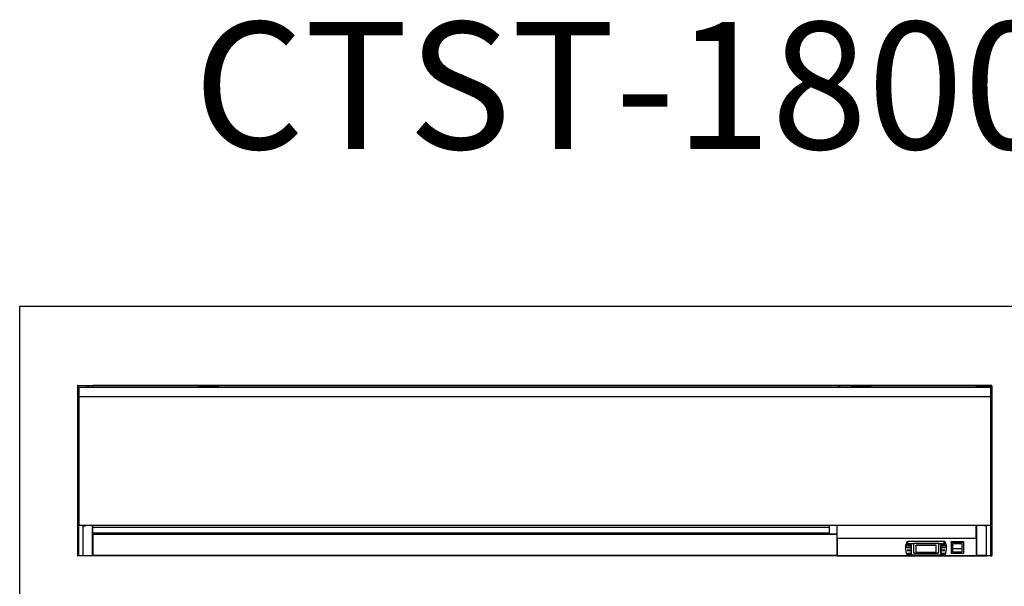
# Model space of a CAD drawing. Units: millimetres. Extents: x 12581 to 17564, y 771 to 15381.
# Drawn here: x 12581 to 14519, y 14266 to 15381 of the extents above; entities that cross this region are included whole.
import ezdxf

# ---------------------------------------------------------------- set-up
doc = ezdxf.new("R2010")
doc.units = ezdxf.units.MM
doc.styles.get("Standard").update_dxf_attribs({"font": 'arial.ttf'})

msp = doc.modelspace()

# ---------------------------------------------------------------- linework, layer by layer
at = {"color": 0}
for p, q in [((12694.27, 14660.96), (12694.27, 14326.96)), ((12694.27, 14660.96), (12694.77, 14660.96)), ((12694.77, 14661.46), (12694.77, 14660.96)), ((12694.77, 14661.46), (12723.77, 14661.46)), ((12694.77, 14660.96), (12694.77, 14326.96)), ((12723.77, 14660.96), (12694.77, 14660.96)), ((12697.07, 14657.96), (12697.07, 14639.96)), ((12697.07, 14657.96), (14491.47, 14657.96)), ((12723.77, 14661.46), (12723.77, 14660.96)), ((12723.77, 14660.96), (12724.27, 14660.96)), ((12723.77, 14657.96), (12723.77, 14660.96)), ((12724.77, 14660.96), (12724.27, 14660.96)), ((12724.27, 14657.96), (12724.27, 14660.96)), ((12724.27, 14657.96), (12724.27, 14660.61)), ((14463.77, 14661.46), (12724.77, 14661.46)), ((12724.77, 14660.96), (12724.77, 14661.46)), ((14463.77, 14660.96), (12724.77, 14660.96)), ((12724.77, 14657.96), (12724.77, 14660.96)), ((12933.27, 14660.46), (12933.27, 14658.66)), ((12971.27, 14660.46), (12933.27, 14660.46)), ((12933.27, 14658.66), (12971.27, 14658.66)), ((12933.27, 14658.66), (12933.27, 14657.96)), ((12971.27, 14660.46), (12971.27, 14658.66)), ((12971.27, 14658.66), (12971.27, 14657.96)), ((14217.27, 14660.46), (14217.27, 14658.66)), ((14255.27, 14660.46), (14217.27, 14660.46)), ((14217.27, 14658.66), (14255.27, 14658.66)), ((14217.27, 14658.66), (14217.27, 14657.96)), ((14255.27, 14660.46), (14255.27, 14658.66)), ((14255.27, 14658.66), (14255.27, 14657.96)), ((14463.77, 14660.96), (14463.77, 14661.46)), ((14463.77, 14660.96), (14464.27, 14660.96)), ((14463.77, 14657.96), (14463.77, 14660.96)), ((14464.27, 14660.96), (14464.27, 14657.96)), ((14464.77, 14660.96), (14464.27, 14660.96)), ((14464.27, 14660.61), (14464.27, 14657.96)), ((14464.77, 14661.46), (14464.77, 14660.96)), ((14493.77, 14661.46), (14464.77, 14661.46)), ((14464.77, 14660.96), (14493.77, 14660.96)), ((14464.77, 14657.96), (14464.77, 14660.96)), ((14491.47, 14657.96), (14491.47, 14639.96)), ((14493.77, 14661.46), (14493.77, 14660.96)), ((14493.77, 14660.96), (14493.77, 14326.96)), ((14494.27, 14660.96), (14493.77, 14660.96)), ((14494.27, 14660.96), (14494.27, 14326.96)), ((12697.07, 14639.96), (14491.47, 14639.96)), ((12697.07, 14639.96), (12697.07, 14386.46)), ((14491.47, 14639.96), (14491.47, 14386.46)), ((12695.27, 14602.46), (12697.07, 14602.46)), ((12695.27, 14602.46), (12695.27, 14564.46)), ((14493.27, 14602.46), (14491.47, 14602.46)), ((14493.27, 14564.46), (14493.27, 14602.46)), ((12695.27, 14564.46), (12697.07, 14564.46)), ((14493.27, 14564.46), (14491.47, 14564.46)), ((12695.27, 14423.46), (12695.27, 14385.46)), ((12695.27, 14423.46), (12697.07, 14423.46)), ((14493.27, 14423.46), (14491.47, 14423.46)), ((14493.27, 14385.46), (14493.27, 14423.46)), ((12695.27, 14385.46), (12697.07, 14385.46)), ((12697.07, 14386.46), (14491.47, 14386.46)), ((12697.07, 14326.46), (12697.07, 14386.46)), ((12705.07, 14386.46), (12705.07, 14326.46)), ((12705.07, 14385.46), (12708.47, 14385.46)), ((12708.47, 14386.46), (12708.47, 14385.46)), ((12708.47, 14385.46), (12710.27, 14385.46)), ((12710.27, 14386.46), (12710.27, 14385.46)), ((12723.77, 14326.96), (12723.77, 14386.46)), ((12724.27, 14326.96), (12724.27, 14386.46)), ((14174.27, 14382.28), (12724.27, 14382.28)), ((14174.27, 14386.46), (14174.27, 14369.44)), ((14174.77, 14369.39), (14174.77, 14386.46)), ((14189.27, 14386.46), (14189.27, 14360.6)), ((14189.87, 14360.6), (14189.87, 14386.46)), ((14463.67, 14360.6), (14463.67, 14386.46)), ((14464.27, 14386.46), (14464.27, 14326.96)), ((14464.77, 14326.96), (14464.77, 14386.46)), ((14478.27, 14385.46), (14478.27, 14386.46)), ((14480.07, 14385.46), (14478.27, 14385.46)), ((14480.07, 14385.46), (14480.07, 14386.46)), ((14483.47, 14385.46), (14480.07, 14385.46)), ((14483.47, 14326.46), (14483.47, 14386.46)), ((14491.47, 14386.46), (14491.47, 14326.46)), ((14493.27, 14385.46), (14491.47, 14385.46)), ((12724.27, 14370.99), (14174.27, 14370.99)), ((12724.27, 14370.45), (12724.78, 14370.45)), ((12724.77, 14368.21), (12724.27, 14368.21)), ((12724.77, 14368.01), (12724.27, 14368.01)), ((14174.77, 14369.16), (12724.77, 14369.16)), ((12724.77, 14369.16), (12724.77, 14368.5)), ((12724.77, 14369.16), (12724.77, 14369.16)), ((14174.77, 14369.16), (12724.77, 14369.16)), ((12724.77, 14368.5), (12724.77, 14368.01)), ((14189.27, 14368.5), (12724.77, 14368.5)), ((12724.77, 14368.01), (12724.77, 14326.96)), ((14189.27, 14368.01), (12724.77, 14368.01)), ((14173.27, 14370.87), (12725.27, 14370.87)), ((12725.27, 14370.86), (12725.27, 14369.29)), ((14173.27, 14370.86), (12725.27, 14370.86)), ((14173.27, 14369.29), (12725.27, 14369.29)), ((14173.27, 14370.86), (14173.27, 14369.29)), ((14173.76, 14370.45), (14174.27, 14370.45)), ((14174.77, 14368.85), (14174.77, 14369.39)), ((14174.77, 14369.39), (14189.27, 14369.39)), ((14174.77, 14368.85), (14189.27, 14368.85)), ((14189.87, 14360.6), (14189.27, 14360.6)), ((14189.27, 14360.6), (14189.27, 14360.41)), ((14189.27, 14360.41), (14189.87, 14360.41)), ((14189.27, 14360.41), (14189.27, 14327.25)), ((14463.67, 14360.6), (14189.87, 14360.6)), ((14189.87, 14360.15), (14189.87, 14360.6)), ((14463.67, 14360.15), (14189.87, 14360.15)), ((14189.87, 14359.96), (14189.87, 14360.15)), ((14189.87, 14359.96), (14189.87, 14326.79)), ((14324.27, 14343.73), (14324.27, 14339.2)), ((14327.25, 14349.2), (14327.25, 14353.73)), ((14328, 14343.7), (14328.17, 14343.69)), ((14334.47, 14343.72), (14328.17, 14343.72)), ((14328.17, 14343.69), (14334.47, 14343.69)), ((14328.17, 14343.69), (14328.17, 14342.93)), ((14328.5, 14348.03), (14328.67, 14348.02)), ((14335.17, 14348.05), (14328.67, 14348.05)), ((14328.67, 14348.02), (14328.67, 14347.26)), ((14328.67, 14348.02), (14334.47, 14348.02)), ((14328.67, 14347.26), (14334.47, 14347.26)), ((14329.11, 14350.01), (14329.11, 14354.55)), ((14400.44, 14354.55), (14329.11, 14354.55)), ((14339.77, 14350.01), (14329.11, 14350.01)), ((14334.47, 14348.02), (14334.47, 14347.26)), ((14334.47, 14343.69), (14334.47, 14342.93)), ((14334.97, 14347.69), (14334.97, 14346.93)), ((14334.97, 14346.93), (14334.97, 14344.05)), ((14334.97, 14343.36), (14334.97, 14342.61)), ((14336.17, 14331), (14336.17, 14347.39)), ((14339.77, 14350.77), (14339.77, 14350.01)), ((14389.77, 14350.77), (14339.77, 14350.77)), ((14339.77, 14350.01), (14339.77, 14333.62)), ((14344.77, 14345.75), (14344.77, 14346.51)), ((14344.77, 14345.75), (14344.77, 14334.61)), ((14383.27, 14347.49), (14346.27, 14347.49)), ((14346.27, 14346.74), (14346.27, 14347.49)), ((14383.27, 14346.74), (14346.27, 14346.74)), ((14383.27, 14346.74), (14383.27, 14347.49)), ((14384.77, 14345.75), (14384.77, 14346.51)), ((14384.77, 14334.61), (14384.77, 14345.75)), ((14389.77, 14350.77), (14389.77, 14350.01)), ((14400.44, 14350.01), (14389.77, 14350.01)), ((14389.77, 14333.62), (14389.77, 14350.01)), ((14393.37, 14347.39), (14393.37, 14331)), ((14400.87, 14348.05), (14394.37, 14348.05)), ((14394.57, 14347.69), (14394.57, 14346.93)), ((14394.57, 14344.05), (14394.57, 14346.93)), ((14394.57, 14343.36), (14394.57, 14342.61)), ((14395.07, 14348.02), (14400.87, 14348.02)), ((14395.07, 14348.02), (14395.07, 14347.26)), ((14395.07, 14347.26), (14400.87, 14347.26)), ((14401.37, 14343.72), (14395.07, 14343.72)), ((14395.07, 14343.69), (14401.37, 14343.69)), ((14395.07, 14343.69), (14395.07, 14342.93)), ((14400.44, 14350.01), (14400.44, 14354.55)), ((14400.87, 14348.02), (14401.04, 14348.03)), ((14400.87, 14348.02), (14400.87, 14347.26)), ((14401.37, 14343.69), (14401.54, 14343.7)), ((14401.37, 14343.69), (14401.37, 14342.93)), ((14402.29, 14349.2), (14402.29, 14353.73)), ((14405.27, 14339.2), (14405.27, 14343.73)), ((14414.02, 14352.71), (14414.02, 14354.22)), ((14439.02, 14354.22), (14414.02, 14354.22)), ((14439.02, 14352.71), (14414.02, 14352.71)), ((14414.02, 14352.71), (14414.02, 14331.73)), ((14417.02, 14350.09), (14417.02, 14334.34)), ((14436.02, 14350.09), (14417.02, 14350.09)), ((14417.12, 14340.95), (14417.12, 14350.09)), ((14435.92, 14340.95), (14435.92, 14350.09)), ((14436.02, 14334.34), (14436.02, 14350.09)), ((14439.02, 14352.71), (14439.02, 14354.22)), ((14439.02, 14331.73), (14439.02, 14352.71)), ((14463.67, 14360.6), (14464.27, 14360.6)), ((14463.67, 14360.15), (14463.67, 14360.6)), ((14464.27, 14360.41), (14463.67, 14360.41)), ((14463.67, 14359.96), (14463.67, 14360.15)), ((14463.67, 14359.96), (14463.67, 14326.79)), ((12694.27, 14326.96), (12694.77, 14326.96)), ((12694.77, 14326.96), (12697.07, 14326.96)), ((12694.77, 14326.46), (12694.77, 14326.96)), ((12697.07, 14326.46), (12694.77, 14326.46)), ((12705.07, 14326.46), (12697.07, 14326.46)), ((12705.07, 14326.96), (12723.77, 14326.96)), ((12723.77, 14326.46), (12705.07, 14326.46)), ((12723.77, 14326.96), (12724.27, 14326.96)), ((12723.77, 14326.46), (12723.77, 14326.96)), ((12724.77, 14326.96), (12724.27, 14326.96)), ((12724.77, 14326.96), (12724.77, 14326.46)), ((14189.4, 14326.96), (12724.77, 14326.96)), ((14189.87, 14326.46), (12724.77, 14326.46)), ((14189.87, 14326.46), (14189.87, 14326.79)), ((14463.67, 14326.46), (14189.87, 14326.46)), ((14189.87, 14326.46), (14189.87, 14326.32)), ((14189.87, 14326.32), (14463.67, 14326.32)), ((14328, 14337.41), (14328.17, 14337.39)), ((14328.17, 14342.93), (14334.47, 14342.93)), ((14334.47, 14337.43), (14328.17, 14337.43)), ((14328.17, 14337.39), (14334.47, 14337.39)), ((14328.17, 14337.39), (14328.17, 14336.64)), ((14328.17, 14336.64), (14334.47, 14336.64)), ((14328.5, 14331.12), (14328.67, 14331.1)), ((14334.47, 14331.13), (14328.67, 14331.13)), ((14328.67, 14331.1), (14335.17, 14331.1)), ((14328.67, 14331.1), (14328.67, 14330.35)), ((14328.67, 14330.35), (14335.17, 14330.35)), ((14329.11, 14328.38), (14400.44, 14328.38)), ((14334.47, 14337.39), (14334.47, 14336.64)), ((14334.97, 14342.61), (14334.97, 14337.75)), ((14334.97, 14337.07), (14334.97, 14336.31)), ((14334.97, 14336.31), (14334.97, 14331.46)), ((14335.17, 14331.1), (14335.17, 14330.35)), ((14342.77, 14332.41), (14386.77, 14332.41)), ((14342.77, 14332.41), (14342.77, 14331.66)), ((14342.77, 14331.66), (14386.77, 14331.66)), ((14346.27, 14333.62), (14383.27, 14333.62)), ((14386.77, 14332.41), (14386.77, 14331.66)), ((14394.37, 14331.1), (14400.87, 14331.1)), ((14394.37, 14331.1), (14394.37, 14330.35)), ((14394.37, 14330.35), (14400.87, 14330.35)), ((14394.57, 14337.75), (14394.57, 14342.61)), ((14394.57, 14337.07), (14394.57, 14336.31)), ((14394.57, 14331.46), (14394.57, 14336.31)), ((14395.07, 14342.93), (14401.37, 14342.93)), ((14401.37, 14337.43), (14395.07, 14337.43)), ((14395.07, 14337.39), (14401.37, 14337.39)), ((14395.07, 14337.39), (14395.07, 14336.64)), ((14395.07, 14336.64), (14401.37, 14336.64)), ((14400.87, 14331.13), (14395.07, 14331.13)), ((14400.87, 14331.1), (14401.04, 14331.12)), ((14400.87, 14331.1), (14400.87, 14330.35)), ((14401.37, 14337.39), (14401.54, 14337.41)), ((14401.37, 14337.39), (14401.37, 14336.64)), ((14414.02, 14331.73), (14439.02, 14331.73)), ((14417.02, 14334.72), (14417.12, 14334.72)), ((14417.02, 14334.34), (14417.12, 14334.34)), ((14417.12, 14340.95), (14435.92, 14340.95)), ((14417.12, 14334.34), (14417.12, 14340.95)), ((14417.12, 14334.34), (14435.92, 14334.34)), ((14435.92, 14334.34), (14435.92, 14340.95)), ((14435.92, 14334.72), (14436.02, 14334.72)), ((14435.92, 14334.34), (14436.02, 14334.34)), ((14463.67, 14326.46), (14463.67, 14326.79)), ((14463.67, 14326.46), (14463.67, 14326.32)), ((14463.77, 14326.46), (14463.67, 14326.46)), ((14463.77, 14326.8), (14463.77, 14326.46)), ((14464.27, 14326.96), (14464.14, 14326.96)), ((14464.77, 14326.96), (14464.27, 14326.96)), ((14483.47, 14326.96), (14464.77, 14326.96)), ((14464.77, 14326.46), (14464.77, 14326.96)), ((14464.77, 14326.46), (14483.47, 14326.46)), ((14491.47, 14326.46), (14483.47, 14326.46)), ((14493.77, 14326.96), (14491.47, 14326.96)), ((14491.47, 14326.46), (14493.77, 14326.46)), ((14494.27, 14326.96), (14493.77, 14326.96)), ((14493.77, 14326.46), (14493.77, 14326.96))]:
    msp.add_line(p, q, dxfattribs=at)
msp.add_lwpolyline([(12580.6, 14817.51), (15524.82, 14817.51), (15524.82, 13151.57), (12580.6, 13151.57)], close=True)
at = {"color": 0, "flags": 128}
for points in [[(14328.17, 14343.72), (14327.94, 14343.69), (14327.75, 14343.61), (14327.62, 14343.48), (14327.57, 14343.33), (14327.62, 14343.18), (14327.75, 14343.05), (14327.94, 14342.96), (14328.17, 14342.93)], [(14328.67, 14348.05), (14328.44, 14348.02), (14328.25, 14347.93), (14328.12, 14347.8), (14328.07, 14347.65), (14328.12, 14347.5), (14328.25, 14347.38), (14328.44, 14347.29), (14328.67, 14347.26)], [(14334.47, 14348.02), (14334.57, 14348.01), (14334.66, 14347.99), (14334.75, 14347.96), (14334.82, 14347.92), (14334.89, 14347.87), (14334.93, 14347.81), (14334.96, 14347.75), (14334.97, 14347.69)], [(14334.47, 14347.26), (14334.57, 14347.25), (14334.66, 14347.24), (14334.75, 14347.21), (14334.82, 14347.17), (14334.89, 14347.12), (14334.93, 14347.06), (14334.96, 14347), (14334.97, 14346.93)], [(14334.97, 14344.05), (14334.96, 14343.98), (14334.93, 14343.92), (14334.89, 14343.87), (14334.82, 14343.82), (14334.75, 14343.78), (14334.66, 14343.75), (14334.57, 14343.73), (14334.47, 14343.72)], [(14334.47, 14343.69), (14334.57, 14343.68), (14334.66, 14343.66), (14334.75, 14343.63), (14334.82, 14343.59), (14334.89, 14343.54), (14334.93, 14343.49), (14334.96, 14343.43), (14334.97, 14343.36)], [(14336.17, 14347.39), (14336.15, 14347.52), (14336.1, 14347.64), (14336, 14347.76), (14335.88, 14347.86), (14335.73, 14347.94), (14335.55, 14348), (14335.37, 14348.04), (14335.17, 14348.05)], [(14346.27, 14347.49), (14345.98, 14347.47), (14345.7, 14347.42), (14345.44, 14347.33), (14345.21, 14347.2), (14345.02, 14347.05), (14344.89, 14346.88), (14344.8, 14346.7), (14344.77, 14346.51)], [(14346.27, 14346.74), (14345.98, 14346.72), (14345.7, 14346.66), (14345.44, 14346.57), (14345.21, 14346.45), (14345.02, 14346.3), (14344.89, 14346.13), (14344.8, 14345.94), (14344.77, 14345.75)], [(14384.77, 14346.51), (14384.74, 14346.7), (14384.66, 14346.88), (14384.52, 14347.05), (14384.33, 14347.2), (14384.1, 14347.33), (14383.84, 14347.42), (14383.56, 14347.47), (14383.27, 14347.49)], [(14384.77, 14345.75), (14384.74, 14345.94), (14384.66, 14346.13), (14384.52, 14346.3), (14384.33, 14346.45), (14384.1, 14346.57), (14383.84, 14346.66), (14383.56, 14346.72), (14383.27, 14346.74)], [(14394.37, 14348.05), (14394.18, 14348.04), (14393.99, 14348), (14393.81, 14347.94), (14393.66, 14347.86), (14393.54, 14347.76), (14393.45, 14347.64), (14393.39, 14347.52), (14393.37, 14347.39)], [(14394.57, 14347.69), (14394.58, 14347.75), (14394.61, 14347.81), (14394.65, 14347.87), (14394.72, 14347.92), (14394.79, 14347.96), (14394.88, 14347.99), (14394.97, 14348.01), (14395.07, 14348.02)], [(14394.57, 14346.93), (14394.58, 14347), (14394.61, 14347.06), (14394.65, 14347.12), (14394.72, 14347.17), (14394.79, 14347.21), (14394.88, 14347.24), (14394.97, 14347.25), (14395.07, 14347.26)], [(14395.07, 14343.72), (14394.97, 14343.73), (14394.88, 14343.75), (14394.79, 14343.78), (14394.72, 14343.82), (14394.65, 14343.87), (14394.61, 14343.92), (14394.58, 14343.98), (14394.57, 14344.05)], [(14394.57, 14343.36), (14394.58, 14343.43), (14394.61, 14343.49), (14394.65, 14343.54), (14394.72, 14343.59), (14394.79, 14343.63), (14394.88, 14343.66), (14394.97, 14343.68), (14395.07, 14343.69)], [(14400.87, 14347.26), (14401.1, 14347.29), (14401.29, 14347.38), (14401.42, 14347.5), (14401.47, 14347.65), (14401.42, 14347.8), (14401.29, 14347.93), (14401.1, 14348.02), (14400.87, 14348.05)], [(14401.37, 14342.93), (14401.6, 14342.96), (14401.79, 14343.05), (14401.92, 14343.18), (14401.97, 14343.33), (14401.92, 14343.48), (14401.79, 14343.61), (14401.6, 14343.69), (14401.37, 14343.72)], [(14328.17, 14337.43), (14327.94, 14337.4), (14327.75, 14337.31), (14327.62, 14337.18), (14327.57, 14337.03), (14327.62, 14336.88), (14327.75, 14336.76), (14327.94, 14336.67), (14328.17, 14336.64)], [(14328.67, 14331.13), (14328.44, 14331.1), (14328.25, 14331.02), (14328.12, 14330.89), (14328.07, 14330.74), (14328.12, 14330.59), (14328.25, 14330.46), (14328.44, 14330.38), (14328.67, 14330.35)], [(14334.47, 14342.93), (14334.57, 14342.93), (14334.66, 14342.91), (14334.75, 14342.88), (14334.82, 14342.84), (14334.89, 14342.79), (14334.93, 14342.73), (14334.96, 14342.67), (14334.97, 14342.61)], [(14334.97, 14337.75), (14334.96, 14337.69), (14334.93, 14337.63), (14334.89, 14337.57), (14334.82, 14337.52), (14334.75, 14337.48), (14334.66, 14337.45), (14334.57, 14337.43), (14334.47, 14337.43)], [(14334.47, 14337.39), (14334.57, 14337.39), (14334.66, 14337.37), (14334.75, 14337.34), (14334.82, 14337.3), (14334.89, 14337.25), (14334.93, 14337.19), (14334.96, 14337.13), (14334.97, 14337.07)], [(14334.47, 14336.64), (14334.57, 14336.63), (14334.66, 14336.61), (14334.75, 14336.58), (14334.82, 14336.54), (14334.89, 14336.49), (14334.93, 14336.44), (14334.96, 14336.38), (14334.97, 14336.31)], [(14334.97, 14331.46), (14334.96, 14331.4), (14334.93, 14331.33), (14334.89, 14331.28), (14334.82, 14331.23), (14334.75, 14331.19), (14334.66, 14331.16), (14334.57, 14331.14), (14334.47, 14331.13)], [(14335.17, 14331.1), (14335.37, 14331.11), (14335.55, 14331.15), (14335.73, 14331.21), (14335.88, 14331.29), (14336, 14331.39), (14336.1, 14331.51), (14336.15, 14331.63), (14336.17, 14331.76)], [(14335.17, 14330.35), (14335.37, 14330.36), (14335.55, 14330.4), (14335.73, 14330.46), (14335.88, 14330.54), (14336, 14330.64), (14336.1, 14330.75), (14336.15, 14330.87), (14336.17, 14331)], [(14339.77, 14334.38), (14339.83, 14334), (14340, 14333.63), (14340.28, 14333.29), (14340.65, 14332.99), (14341.1, 14332.74), (14341.62, 14332.56), (14342.19, 14332.45), (14342.77, 14332.41)], [(14339.77, 14333.62), (14339.83, 14333.24), (14340, 14332.87), (14340.28, 14332.53), (14340.65, 14332.23), (14341.1, 14331.99), (14341.62, 14331.81), (14342.19, 14331.69), (14342.77, 14331.66)], [(14344.77, 14334.61), (14344.8, 14334.42), (14344.89, 14334.23), (14345.02, 14334.06), (14345.21, 14333.91), (14345.44, 14333.79), (14345.7, 14333.7), (14345.98, 14333.64), (14346.27, 14333.62)], [(14383.27, 14333.62), (14383.56, 14333.64), (14383.84, 14333.7), (14384.1, 14333.79), (14384.33, 14333.91), (14384.52, 14334.06), (14384.66, 14334.23), (14384.74, 14334.42), (14384.77, 14334.61)], [(14386.77, 14332.41), (14387.36, 14332.45), (14387.92, 14332.56), (14388.44, 14332.74), (14388.89, 14332.99), (14389.27, 14333.29), (14389.54, 14333.63), (14389.71, 14334), (14389.77, 14334.38)], [(14386.77, 14331.66), (14387.36, 14331.69), (14387.92, 14331.81), (14388.44, 14331.99), (14388.89, 14332.23), (14389.27, 14332.53), (14389.54, 14332.87), (14389.71, 14333.24), (14389.77, 14333.62)], [(14393.37, 14331.76), (14393.39, 14331.63), (14393.45, 14331.51), (14393.54, 14331.39), (14393.66, 14331.29), (14393.81, 14331.21), (14393.99, 14331.15), (14394.18, 14331.11), (14394.37, 14331.1)], [(14393.37, 14331), (14393.39, 14330.87), (14393.45, 14330.75), (14393.54, 14330.64), (14393.66, 14330.54), (14393.81, 14330.46), (14393.99, 14330.4), (14394.18, 14330.36), (14394.37, 14330.35)], [(14394.57, 14342.61), (14394.58, 14342.67), (14394.61, 14342.73), (14394.65, 14342.79), (14394.72, 14342.84), (14394.79, 14342.88), (14394.88, 14342.91), (14394.97, 14342.93), (14395.07, 14342.93)], [(14395.07, 14337.43), (14394.97, 14337.43), (14394.88, 14337.45), (14394.79, 14337.48), (14394.72, 14337.52), (14394.65, 14337.57), (14394.61, 14337.63), (14394.58, 14337.69), (14394.57, 14337.75)], [(14394.57, 14337.07), (14394.58, 14337.13), (14394.61, 14337.19), (14394.65, 14337.25), (14394.72, 14337.3), (14394.79, 14337.34), (14394.88, 14337.37), (14394.97, 14337.39), (14395.07, 14337.39)], [(14394.57, 14336.31), (14394.58, 14336.38), (14394.61, 14336.44), (14394.65, 14336.49), (14394.72, 14336.54), (14394.79, 14336.58), (14394.88, 14336.61), (14394.97, 14336.63), (14395.07, 14336.64)], [(14395.07, 14331.13), (14394.97, 14331.14), (14394.88, 14331.16), (14394.79, 14331.19), (14394.72, 14331.23), (14394.65, 14331.28), (14394.61, 14331.33), (14394.58, 14331.4), (14394.57, 14331.46)], [(14400.87, 14330.35), (14401.1, 14330.38), (14401.29, 14330.46), (14401.42, 14330.59), (14401.47, 14330.74), (14401.42, 14330.89), (14401.29, 14331.02), (14401.1, 14331.1), (14400.87, 14331.13)], [(14401.37, 14336.64), (14401.6, 14336.67), (14401.79, 14336.76), (14401.92, 14336.88), (14401.97, 14337.03), (14401.92, 14337.18), (14401.79, 14337.31), (14401.6, 14337.4), (14401.37, 14337.43)]]:
    msp.add_lwpolyline(points, dxfattribs=at)
at = {"color": 0}
for centre, radius, start, end in [((12694.77, 14660.96), 0.5, 90, 180), ((12715.27, 14655.96), 3, 41.81031, 138.18969), ((12723.77, 14660.96), 0.5, 0, 90), ((14194.27, 14655.96), 3, 41.81031, 138.18969), ((14464.77, 14660.96), 0.5, 90, 180), ((14493.77, 14660.96), 0.5, 0, 90), ((14174.65, 14370.86), 1.47, 255.1999, 274.8388), ((14189.81, 14360.49), 0.542, 189.05782, 276.83172), ((14343.19, 14343.53), 18.92, 147.38513, 179.40599), ((14342.67, 14339.2), 18.38, 147.03564, 212.96436), ((14328.96, 14352.37), 2.18, 86.1174, 141.49594), ((14328.96, 14347.84), 2.18, 86.11471, 141.49708), ((14400.58, 14352.37), 2.18, 38.4971, 93.88684), ((14400.58, 14347.84), 2.18, 38.49596, 93.88952), ((14386.36, 14343.53), 18.92, 0.59323, 32.61691), ((14386.87, 14339.2), 18.38, 327.03416, 32.96584), ((14463.74, 14360.49), 0.542, 263.16828, 350.94218), ((12694.77, 14326.96), 0.5, 180, 270), ((12723.77, 14326.96), 0.5, 270, 0), ((14189.81, 14327.33), 0.542, 189.05714, 276.82877), ((14328.96, 14330.55), 2.18, 218.50058, 273.88608), ((14400.58, 14330.55), 2.18, 266.10968, 321.50638), ((14463.74, 14327.33), 0.542, 263.17123, 350.94286), ((14464.77, 14326.96), 0.5, 180, 270), ((14493.77, 14326.96), 0.5, 270, 0)]:
    msp.add_arc(centre, radius, start, end, dxfattribs=at)
for centre, major_axis, start_param, end_param in [((12724.27, 14369.87), (0.999, 0.999), 6.2395521, 7.8103484), ((12724.27, 14368.3), (0.999, 0.999), 4.6687557, 5.1923741), ((12724.27, 14368.3), (0.999, 0.999), 5.8059105, 6.2395521), ((14174.27, 14369.87), (-0.999, 0.999), 4.7560222, 6.3268186), ((14174.27, 14368.3), (-0.999, 0.999), 0.0436332, 0.4772748), ((14175.27, 14368.79), (0.999, -0.999), 4.0214613, 4.2905182)]:
    msp.add_ellipse(centre, major_axis=major_axis, ratio=0.0436609, start_param=start_param, end_param=end_param, dxfattribs=at)
for points, knots in [([(12724.27, 14660.96), (12724.28, 14661.03), (12724.29, 14661.16), (12724.41, 14661.33), (12724.57, 14661.44), (12724.71, 14661.46), (12724.77, 14661.46)], [0, 0, 0, 0, 0.2500018, 0.4999972, 0.7499996, 1, 1, 1, 1]), ([(12724.77, 14660.96), (12724.71, 14660.94), (12724.57, 14660.88), (12724.41, 14660.79), (12724.29, 14660.7), (12724.28, 14660.64), (12724.27, 14660.61)], [0, 0, 0, 0, 0.24999981, 0.50000494, 0.75000951, 1, 1, 1, 1]), ([(14463.77, 14661.46), (14463.84, 14661.46), (14463.97, 14661.44), (14464.13, 14661.33), (14464.25, 14661.16), (14464.26, 14661.03), (14464.27, 14660.96)], [0, 0, 0, 0, 0.2499916, 0.500023, 0.7500038, 1, 1, 1, 1]), ([(14464.27, 14660.61), (14464.26, 14660.64), (14464.25, 14660.7), (14464.13, 14660.79), (14463.97, 14660.88), (14463.84, 14660.94), (14463.77, 14660.96)], [0, 0, 0, 0, 0.2499848, 0.4999749, 0.750009, 1, 1, 1, 1]), ([(12724.27, 14327.32), (12724.28, 14327.29), (12724.29, 14327.23), (12724.41, 14327.14), (12724.57, 14327.05), (12724.71, 14326.99), (12724.77, 14326.96)], [0, 0, 0, 0, 0.2500079, 0.5000144, 0.7499983, 1, 1, 1, 1]), ([(12724.77, 14326.46), (12724.71, 14326.47), (12724.57, 14326.49), (12724.41, 14326.6), (12724.29, 14326.77), (12724.28, 14326.9), (12724.27, 14326.96)], [0, 0, 0, 0, 0.2500029, 0.4999801, 0.7499816, 1, 1, 1, 1]), ([(14464.27, 14326.96), (14464.26, 14326.9), (14464.25, 14326.77), (14464.13, 14326.6), (14463.97, 14326.49), (14463.84, 14326.47), (14463.77, 14326.46)], [0, 0, 0, 0, 0.2500128, 0.4999998, 0.7500059, 1, 1, 1, 1])]:
    msp.add_open_spline(points, degree=3, knots=knots, dxfattribs=at)

# ---------------------------------------------------------------- texts
at = {"color": 1, "insert": (12922.95, 15376.82), "char_height": 250, "width": 3317.6782, "attachment_point": 1}
msp.add_mtext('CTST-1800G-N', dxfattribs=at)

doc.saveas('drawing.dxf')
